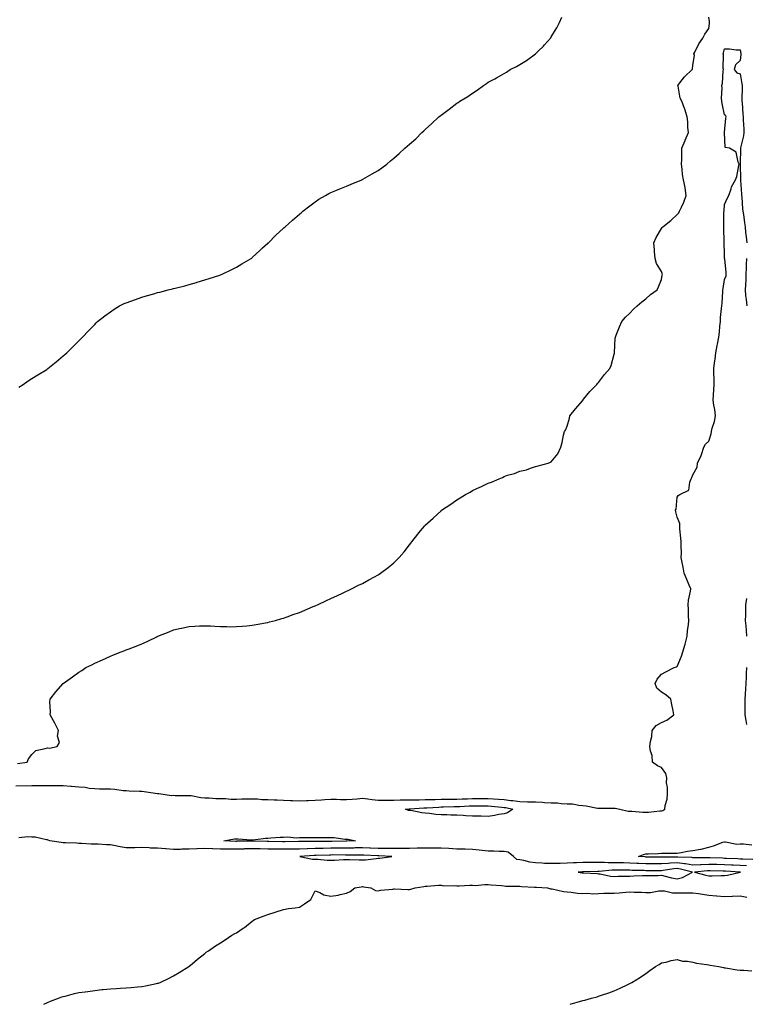
# Model space of a CAD drawing. Units: inches. Extents: x 1031843 to 1034483, y 7282058 to 7284698.
# Drawn here: x 1033510 to 1033972, y 7282058 to 7282684 of the extents above; entities that cross this region are included whole.
import ezdxf

# ---------------------------------------------------------------- set-up
doc = ezdxf.new("R2010")
doc.units = ezdxf.units.IN
doc.header["$MEASUREMENT"] = 0
doc.layers.add('Contour_10317282', color=7, linetype='Continuous', true_color=0x73676d)

msp = doc.modelspace()

# ---------------------------------------------------------------- linework, layer by layer
at = {"layer": 'Contour_10317282'}
for points in [[(1033508.93, 7282211.04, 3143), (1033515.26, 7282211.92, 3143), (1033516.02, 7282213.94, 3143), (1033518.05, 7282216.82, 3143), (1033520.67, 7282219.29, 3143), (1033526.59, 7282220.45, 3143), (1033528.05, 7282221.05, 3143), (1033529.26, 7282220.72, 3143), (1033534.3, 7282221.92, 3143), (1033535.65, 7282224.32, 3143), (1033534.5, 7282228.37, 3143), (1033535.06, 7282231.92, 3143), (1033532.68, 7282236.55, 3143), (1033531.8, 7282238.17, 3143), (1033529.81, 7282241.92, 3143), (1033529.89, 7282243.76, 3143), (1033529.67, 7282250.29, 3143), (1033529.69, 7282251.92, 3143), (1033533.42, 7282256.56, 3143), (1033538.05, 7282261.92, 3143), (1033543.89, 7282266.09, 3143), (1033548.05, 7282269, 3143), (1033549.83, 7282270.14, 3143), (1033552.39, 7282271.92, 3143), (1033556.17, 7282273.79, 3143), (1033558.05, 7282274.69, 3143), (1033563.05, 7282276.92, 3143), (1033568.05, 7282279.2, 3143), (1033570, 7282279.96, 3143), (1033574.83, 7282281.92, 3143), (1033577.17, 7282282.79, 3143), (1033578.05, 7282283.14, 3143), (1033580.04, 7282283.92, 3143), (1033584.46, 7282285.5, 3143), (1033588.05, 7282287.09, 3143), (1033591.49, 7282288.47, 3143), (1033597.89, 7282291.76, 3143), (1033598.05, 7282291.84, 3143), (1033598.11, 7282291.86, 3143), (1033598.23, 7282291.92, 3143), (1033605.28, 7282294.69, 3143), (1033608.05, 7282295.85, 3143), (1033612.93, 7282297.04, 3143), (1033613.23, 7282297.1, 3143), (1033618.05, 7282298.15, 3143), (1033621.62, 7282298.35, 3143), (1033624.53, 7282298.4, 3143), (1033628.05, 7282298.56, 3143), (1033631.57, 7282298.4, 3143), (1033634.32, 7282298.2, 3143), (1033638.05, 7282298.04, 3143), (1033641.96, 7282298.01, 3143), (1033644.1, 7282297.96, 3143), (1033648.05, 7282298.01, 3143), (1033651.62, 7282298.35, 3143), (1033654.61, 7282298.49, 3143), (1033658.05, 7282298.83, 3143), (1033660.57, 7282299.4, 3143), (1033666.47, 7282300.33, 3143), (1033668.05, 7282300.65, 3143), (1033669.01, 7282300.95, 3143), (1033672.8, 7282301.92, 3143), (1033676.86, 7282303.11, 3143), (1033678.05, 7282303.39, 3143), (1033680.39, 7282304.26, 3143), (1033684.22, 7282305.74, 3143), (1033688.05, 7282307.06, 3143), (1033691.47, 7282308.5, 3143), (1033696.92, 7282310.79, 3143), (1033698.05, 7282311.27, 3143), (1033698.52, 7282311.45, 3143), (1033699.65, 7282311.92, 3143), (1033705.39, 7282314.59, 3143), (1033708.05, 7282315.87, 3143), (1033712.23, 7282317.74, 3143), (1033715.39, 7282319.26, 3143), (1033718.05, 7282320.52, 3143), (1033719.03, 7282320.94, 3143), (1033721.17, 7282321.92, 3143), (1033725.71, 7282324.27, 3143), (1033728.05, 7282325.49, 3143), (1033732.25, 7282327.72, 3143), (1033735.84, 7282329.71, 3143), (1033738.05, 7282330.92, 3143), (1033738.67, 7282331.3, 3143), (1033739.63, 7282331.92, 3143), (1033744.44, 7282335.52, 3143), (1033748.05, 7282338.53, 3143), (1033749.79, 7282340.18, 3143), (1033751.39, 7282341.92, 3143), (1033754.51, 7282345.46, 3143), (1033758.05, 7282349.96, 3143), (1033758.89, 7282351.09, 3143), (1033759.42, 7282351.92, 3143), (1033763.28, 7282356.7, 3143), (1033765.04, 7282358.92, 3143), (1033767.44, 7282361.92, 3143), (1033767.76, 7282362.21, 3143), (1033768.05, 7282362.49, 3143), (1033773.05, 7282366.92, 3143), (1033778.05, 7282371.66, 3143), (1033778.19, 7282371.77, 3143), (1033778.38, 7282371.92, 3143), (1033784.16, 7282375.81, 3143), (1033788.05, 7282378.64, 3143), (1033790.16, 7282379.82, 3143), (1033793.64, 7282381.92, 3143), (1033796.47, 7282383.49, 3143), (1033798.05, 7282384.45, 3143), (1033802.66, 7282386.52, 3143), (1033803.21, 7282386.75, 3143), (1033808.05, 7282389.23, 3143), (1033810.12, 7282389.84, 3143), (1033815.04, 7282391.92, 3143), (1033817.13, 7282392.84, 3143), (1033818.05, 7282393.4, 3143), (1033820.32, 7282394.19, 3143), (1033824.69, 7282395.28, 3143), (1033828.05, 7282396.76, 3143), (1033832.29, 7282397.68, 3143), (1033834.85, 7282398.72, 3143), (1033838.05, 7282399.69, 3143), (1033839.83, 7282400.14, 3143), (1033846.06, 7282401.92, 3143), (1033847.5, 7282402.46, 3143), (1033848.05, 7282402.77, 3143), (1033852.19, 7282407.79, 3143), (1033854.1, 7282411.92, 3143), (1033855.06, 7282414.9, 3143), (1033855.84, 7282419.71, 3143), (1033856.41, 7282421.92, 3143), (1033857.05, 7282422.92, 3143), (1033858.05, 7282425.41, 3143), (1033859.55, 7282430.42, 3143), (1033859.89, 7282431.92, 3143), (1033863.5, 7282436.48, 3143), (1033868.05, 7282441.69, 3143), (1033868.13, 7282441.84, 3143), (1033868.19, 7282441.92, 3143), (1033868.77, 7282442.63, 3143), (1033872.54, 7282447.43, 3143), (1033876.94, 7282451.92, 3143), (1033877.44, 7282452.52, 3143), (1033878.05, 7282453.15, 3143), (1033881.78, 7282458.18, 3143), (1033885.22, 7282461.92, 3143), (1033886, 7282463.98, 3143), (1033888.05, 7282471.1, 3143), (1033888.19, 7282471.78, 3143), (1033888.21, 7282471.92, 3143), (1033888.23, 7282472.09, 3143), (1033888.73, 7282481.23, 3143), (1033888.77, 7282481.92, 3143), (1033889.26, 7282483.13, 3143), (1033891.41, 7282488.56, 3143), (1033892.82, 7282491.92, 3143), (1033895.28, 7282494.69, 3143), (1033898.05, 7282497.26, 3143), (1033900.2, 7282499.76, 3143), (1033902.62, 7282501.92, 3143), (1033905.51, 7282504.46, 3143), (1033908.05, 7282506.37, 3143), (1033911.02, 7282508.96, 3143), (1033915.22, 7282511.92, 3143), (1033916.12, 7282513.85, 3143), (1033918.05, 7282518.53, 3143), (1033918.58, 7282521.38, 3143), (1033918.73, 7282521.92, 3143), (1033918.56, 7282522.44, 3143), (1033918.05, 7282523.66, 3143), (1033914.94, 7282528.81, 3143), (1033913.99, 7282531.92, 3143), (1033913.66, 7282536.3, 3143), (1033913.6, 7282537.46, 3143), (1033913.26, 7282541.92, 3143), (1033914.75, 7282545.21, 3143), (1033918.05, 7282550.88, 3143), (1033918.44, 7282551.53, 3143), (1033918.81, 7282551.92, 3143), (1033923.91, 7282556.07, 3143), (1033928.05, 7282559.79, 3143), (1033928.99, 7282560.97, 3143), (1033929.59, 7282561.92, 3143), (1033930.75, 7282564.62, 3143), (1033932.29, 7282567.69, 3143), (1033933.71, 7282571.92, 3143), (1033933.03, 7282576.9, 3143), (1033933.01, 7282576.97, 3143), (1033932.03, 7282581.92, 3143), (1033931.43, 7282585.3, 3143), (1033931.25, 7282588.72, 3143), (1033930.8, 7282591.92, 3143), (1033930.88, 7282594.75, 3143), (1033930.94, 7282599.03, 3143), (1033931.02, 7282601.92, 3143), (1033933.09, 7282606.87, 3143), (1033933.15, 7282607.03, 3143), (1033935.18, 7282611.92, 3143), (1033934.81, 7282615.15, 3143), (1033934.85, 7282618.72, 3143), (1033934.38, 7282621.92, 3143), (1033932.91, 7282626.79, 3143), (1033932.7, 7282627.26, 3143), (1033930.92, 7282631.92, 3143), (1033929.83, 7282633.69, 3143), (1033928.54, 7282641.44, 3143), (1033928.36, 7282641.92, 3143), (1033929.75, 7282643.61, 3143), (1033932.68, 7282647.3, 3143), (1033937.48, 7282651.92, 3143), (1033937.68, 7282652.29, 3143), (1033938.05, 7282654.69, 3143), (1033938.99, 7282660.99, 3143), (1033938.58, 7282661.92, 3143), (1033939.2, 7282663.08, 3143), (1033941.76, 7282668.21, 3143), (1033944.38, 7282671.92, 3143), (1033945.53, 7282674.43, 3143), (1033948.05, 7282678.12, 3143), (1033948.64, 7282681.33, 3143), (1033948.64, 7282681.92, 3143), (1033948.6, 7282682.48, 3143), (1033948.05, 7282685.33, 3143)], [(1033509.87, 7282450.11, 3144), (1033512.68, 7282451.92, 3144), (1033515.84, 7282454.13, 3144), (1033518.05, 7282455.71, 3144), (1033522.01, 7282457.96, 3144), (1033527.58, 7282461.44, 3144), (1033528.05, 7282461.73, 3144), (1033528.17, 7282461.8, 3144), (1033528.36, 7282461.92, 3144), (1033533.66, 7282466.31, 3144), (1033538.05, 7282470.03, 3144), (1033539.12, 7282470.86, 3144), (1033540.43, 7282471.92, 3144), (1033544.24, 7282475.73, 3144), (1033548.05, 7282479.61, 3144), (1033549.18, 7282480.79, 3144), (1033550.26, 7282481.92, 3144), (1033554.09, 7282485.88, 3144), (1033558.05, 7282489.97, 3144), (1033558.97, 7282491, 3144), (1033559.77, 7282491.92, 3144), (1033564.53, 7282495.43, 3144), (1033568.05, 7282498, 3144), (1033570.35, 7282499.63, 3144), (1033573.79, 7282501.92, 3144), (1033576.74, 7282503.22, 3144), (1033578.05, 7282503.79, 3144), (1033580.94, 7282504.81, 3144), (1033584.07, 7282505.91, 3144), (1033588.05, 7282507.35, 3144), (1033591.62, 7282508.35, 3144), (1033595.67, 7282509.55, 3144), (1033598.05, 7282510.22, 3144), (1033599.44, 7282510.54, 3144), (1033604.71, 7282511.92, 3144), (1033607.41, 7282512.55, 3144), (1033608.05, 7282512.74, 3144), (1033609.16, 7282513.03, 3144), (1033615.41, 7282514.55, 3144), (1033618.05, 7282515.29, 3144), (1033622.8, 7282516.67, 3144), (1033623.19, 7282516.77, 3144), (1033628.05, 7282518.25, 3144), (1033630.82, 7282519.16, 3144), (1033637.54, 7282521.41, 3144), (1033638.05, 7282521.58, 3144), (1033638.3, 7282521.68, 3144), (1033638.99, 7282521.92, 3144), (1033645.06, 7282524.9, 3144), (1033648.05, 7282526.33, 3144), (1033651.55, 7282528.41, 3144), (1033657.44, 7282531.92, 3144), (1033657.76, 7282532.2, 3144), (1033658.05, 7282532.44, 3144), (1033662.97, 7282537, 3144), (1033664.71, 7282538.59, 3144), (1033668.05, 7282541.63, 3144), (1033668.21, 7282541.76, 3144), (1033668.36, 7282541.92, 3144), (1033673.21, 7282546.76, 3144), (1033678.05, 7282551.16, 3144), (1033678.48, 7282551.5, 3144), (1033678.97, 7282551.92, 3144), (1033683.79, 7282556.19, 3144), (1033688.05, 7282560.04, 3144), (1033689.1, 7282560.88, 3144), (1033690.34, 7282561.92, 3144), (1033694.69, 7282565.28, 3144), (1033698.05, 7282567.92, 3144), (1033700.45, 7282569.51, 3144), (1033704.55, 7282571.92, 3144), (1033706.78, 7282573.18, 3144), (1033708.05, 7282573.77, 3144), (1033711.16, 7282575.04, 3144), (1033713.77, 7282576.2, 3144), (1033718.05, 7282577.79, 3144), (1033720.92, 7282579.06, 3144), (1033727.64, 7282581.92, 3144), (1033727.93, 7282582.05, 3144), (1033728.05, 7282582.1, 3144), (1033728.46, 7282582.33, 3144), (1033734.28, 7282585.69, 3144), (1033738.05, 7282587.87, 3144), (1033740.43, 7282589.54, 3144), (1033743.56, 7282591.92, 3144), (1033746, 7282593.96, 3144), (1033748.05, 7282595.57, 3144), (1033751.39, 7282598.58, 3144), (1033754.96, 7282601.92, 3144), (1033756.62, 7282603.36, 3144), (1033758.05, 7282604.59, 3144), (1033761.92, 7282608.04, 3144), (1033765.94, 7282611.92, 3144), (1033767.03, 7282612.95, 3144), (1033768.05, 7282613.93, 3144), (1033772.25, 7282617.72, 3144), (1033776.66, 7282621.92, 3144), (1033777.42, 7282622.54, 3144), (1033778.05, 7282623.04, 3144), (1033782.25, 7282626.12, 3144), (1033783.19, 7282626.79, 3144), (1033788.05, 7282630.55, 3144), (1033788.89, 7282631.09, 3144), (1033790.06, 7282631.92, 3144), (1033795.06, 7282634.91, 3144), (1033798.05, 7282636.87, 3144), (1033801.08, 7282638.89, 3144), (1033804.92, 7282641.92, 3144), (1033806.86, 7282643.11, 3144), (1033808.05, 7282643.9, 3144), (1033812.29, 7282646.15, 3144), (1033813.3, 7282646.67, 3144), (1033818.05, 7282649.43, 3144), (1033819.65, 7282650.32, 3144), (1033822.01, 7282651.92, 3144), (1033826, 7282653.97, 3144), (1033828.05, 7282655.19, 3144), (1033832.27, 7282657.7, 3144), (1033837.99, 7282661.92, 3144), (1033838.03, 7282661.95, 3144), (1033838.05, 7282661.97, 3144), (1033839.71, 7282663.59, 3144), (1033843.11, 7282666.87, 3144), (1033843.77, 7282667.63, 3144), (1033847.52, 7282671.92, 3144), (1033847.76, 7282672.22, 3144), (1033848.05, 7282672.7, 3144), (1033851.51, 7282678.45, 3144), (1033853.3, 7282681.92, 3144), (1033854.65, 7282685.33, 3144)], [(1033508.05, 7282196.84, 3142), (1033518.05, 7282197, 3142), (1033522.99, 7282196.98, 3142), (1033523.11, 7282196.98, 3142), (1033528.05, 7282196.96, 3142), (1033532.97, 7282197, 3142), (1033533.13, 7282197.01, 3142), (1033538.05, 7282197.05, 3142), (1033542.82, 7282196.69, 3142), (1033543.34, 7282196.63, 3142), (1033548.05, 7282196.25, 3142), (1033552.03, 7282195.89, 3142), (1033554.53, 7282195.43, 3142), (1033558.05, 7282195.05, 3142), (1033561.14, 7282195.01, 3142), (1033565.02, 7282194.94, 3142), (1033568.05, 7282194.9, 3142), (1033570.8, 7282194.67, 3142), (1033576.04, 7282193.94, 3142), (1033578.05, 7282193.77, 3142), (1033579.87, 7282193.74, 3142), (1033586.57, 7282193.4, 3142), (1033588.05, 7282193.39, 3142), (1033589.4, 7282193.27, 3142), (1033597.97, 7282191.99, 3142), (1033598.05, 7282191.99, 3142), (1033598.11, 7282191.98, 3142), (1033598.77, 7282191.92, 3142), (1033606.92, 7282190.78, 3142), (1033608.05, 7282190.8, 3142), (1033609.24, 7282190.73, 3142), (1033616.9, 7282190.78, 3142), (1033618.05, 7282190.7, 3142), (1033619.34, 7282190.63, 3142), (1033625.43, 7282189.31, 3142), (1033628.05, 7282189.21, 3142), (1033630.76, 7282189.2, 3142), (1033634.98, 7282188.84, 3142), (1033638.05, 7282188.83, 3142), (1033641.19, 7282188.78, 3142), (1033644.55, 7282188.42, 3142), (1033648.05, 7282188.38, 3142), (1033651.51, 7282188.46, 3142), (1033654.61, 7282188.49, 3142), (1033658.05, 7282188.58, 3142), (1033661.45, 7282188.52, 3142), (1033664.28, 7282188.14, 3142), (1033668.05, 7282188.09, 3142), (1033672.01, 7282187.96, 3142), (1033673.99, 7282187.85, 3142), (1033678.05, 7282187.71, 3142), (1033682.44, 7282187.54, 3142), (1033683.62, 7282187.5, 3142), (1033688.05, 7282187.31, 3142), (1033692.5, 7282187.47, 3142), (1033693.66, 7282187.54, 3142), (1033698.05, 7282187.69, 3142), (1033702.03, 7282187.95, 3142), (1033704.3, 7282188.16, 3142), (1033708.05, 7282188.41, 3142), (1033711.59, 7282188.38, 3142), (1033714.26, 7282188.14, 3142), (1033718.05, 7282188.11, 3142), (1033721.53, 7282188.44, 3142), (1033724.73, 7282188.61, 3142), (1033728.05, 7282188.9, 3142), (1033731.47, 7282188.49, 3142), (1033734.28, 7282188.16, 3142), (1033738.05, 7282187.71, 3142), (1033742.21, 7282187.76, 3142), (1033743.89, 7282187.75, 3142), (1033748.05, 7282187.8, 3142), (1033752.05, 7282187.91, 3142), (1033753.95, 7282187.83, 3142), (1033758.05, 7282187.93, 3142), (1033761.94, 7282188.03, 3142), (1033764.1, 7282187.96, 3142), (1033768.05, 7282188.06, 3142), (1033771.8, 7282188.17, 3142), (1033774.3, 7282188.17, 3142), (1033778.05, 7282188.27, 3142), (1033781.66, 7282188.32, 3142), (1033784.44, 7282188.3, 3142), (1033788.05, 7282188.35, 3142), (1033791.47, 7282188.49, 3142), (1033794.75, 7282188.62, 3142), (1033798.05, 7282188.76, 3142), (1033801.19, 7282188.78, 3142), (1033804.92, 7282188.8, 3142), (1033808.05, 7282188.81, 3142), (1033811.41, 7282188.56, 3142), (1033814.55, 7282188.42, 3142), (1033818.05, 7282188.14, 3142), (1033822.39, 7282187.59, 3142), (1033823.67, 7282187.55, 3142), (1033828.05, 7282186.86, 3142), (1033832.85, 7282186.73, 3142), (1033833.26, 7282186.7, 3142), (1033838.05, 7282186.56, 3142), (1033842.48, 7282186.35, 3142), (1033843.66, 7282186.3, 3142), (1033848.05, 7282186.12, 3142), (1033852.07, 7282185.95, 3142), (1033854.34, 7282185.63, 3142), (1033858.05, 7282185.45, 3142), (1033861.43, 7282185.3, 3142), (1033865.51, 7282184.46, 3142), (1033868.05, 7282184.31, 3142), (1033870.2, 7282184.07, 3142), (1033877.31, 7282182.66, 3142), (1033878.05, 7282182.56, 3142), (1033878.67, 7282182.55, 3142), (1033887.35, 7282182.62, 3142), (1033888.05, 7282182.6, 3142), (1033888.69, 7282182.57, 3142), (1033891.62, 7282181.92, 3142), (1033896.84, 7282180.71, 3142), (1033898.05, 7282180.74, 3142), (1033899.2, 7282180.76, 3142), (1033906.17, 7282180.05, 3142), (1033908.05, 7282180.07, 3142), (1033909.87, 7282180.09, 3142), (1033917, 7282180.88, 3142), (1033918.05, 7282180.88, 3142), (1033918.83, 7282181.13, 3142), (1033920.18, 7282181.92, 3142), (1033920.45, 7282184.31, 3142), (1033921.6, 7282188.37, 3142), (1033921.88, 7282191.92, 3142), (1033921.92, 7282195.78, 3142), (1033921.33, 7282198.64, 3142), (1033921.37, 7282201.92, 3142), (1033920.82, 7282204.69, 3142), (1033918.05, 7282208.57, 3142), (1033915.61, 7282209.47, 3142), (1033912.42, 7282211.92, 3142), (1033912.21, 7282216.08, 3142), (1033911.04, 7282218.94, 3142), (1033910.75, 7282221.92, 3142), (1033911.06, 7282224.93, 3142), (1033911.9, 7282228.07, 3142), (1033912.19, 7282231.92, 3142), (1033914.71, 7282235.26, 3142), (1033918.05, 7282237, 3142), (1033921.49, 7282238.48, 3142), (1033925.9, 7282241.92, 3142), (1033925.45, 7282244.52, 3142), (1033924.61, 7282248.47, 3142), (1033924.07, 7282251.92, 3142), (1033920.82, 7282254.69, 3142), (1033918.05, 7282256.3, 3142), (1033915, 7282258.88, 3142), (1033914.07, 7282261.92, 3142), (1033915.39, 7282264.57, 3142), (1033918.05, 7282267.87, 3142), (1033920.8, 7282269.18, 3142), (1033926.02, 7282271.92, 3142), (1033927.54, 7282272.44, 3142), (1033928.05, 7282272.61, 3142), (1033930.71, 7282279.27, 3142), (1033931.53, 7282281.92, 3142), (1033933.05, 7282286.92, 3142), (1033934.28, 7282291.92, 3142), (1033934.55, 7282295.43, 3142), (1033935.2, 7282299.08, 3142), (1033935.45, 7282301.92, 3142), (1033935.3, 7282304.67, 3142), (1033935.14, 7282309, 3142), (1033934.96, 7282311.92, 3142), (1033935.16, 7282314.81, 3142), (1033936.55, 7282320.43, 3142), (1033936.7, 7282321.92, 3142), (1033935.73, 7282324.24, 3142), (1033934.07, 7282327.95, 3142), (1033932.56, 7282331.92, 3142), (1033931.86, 7282335.74, 3142), (1033931.19, 7282338.77, 3142), (1033930.59, 7282341.92, 3142), (1033930.73, 7282344.61, 3142), (1033930.45, 7282349.53, 3142), (1033930.61, 7282351.92, 3142), (1033930.41, 7282354.28, 3142), (1033929.79, 7282360.19, 3142), (1033929.63, 7282361.92, 3142), (1033929.67, 7282363.55, 3142), (1033928.05, 7282367.59, 3142), (1033927.13, 7282371, 3142), (1033927.03, 7282371.92, 3142), (1033927.33, 7282372.64, 3142), (1033928.05, 7282380.22, 3142), (1033928.66, 7282381.32, 3142), (1033929.65, 7282381.92, 3142), (1033935.35, 7282384.63, 3142), (1033936, 7282389.88, 3142), (1033936.96, 7282391.92, 3142), (1033937.25, 7282392.71, 3142), (1033938.05, 7282394.48, 3142), (1033940.71, 7282399.27, 3142), (1033941.02, 7282401.92, 3142), (1033943.28, 7282406.69, 3142), (1033943.44, 7282407.3, 3142), (1033945.04, 7282411.92, 3142), (1033946.04, 7282413.92, 3142), (1033948.05, 7282415.85, 3142), (1033949.53, 7282420.43, 3142), (1033949.75, 7282421.92, 3142), (1033950.32, 7282424.19, 3142), (1033951.64, 7282428.32, 3142), (1033952.39, 7282431.92, 3142), (1033952.01, 7282435.88, 3142), (1033951.23, 7282438.74, 3142), (1033950.82, 7282441.92, 3142), (1033951.12, 7282444.99, 3142), (1033951.27, 7282448.7, 3142), (1033951.6, 7282451.92, 3142), (1033951.51, 7282455.39, 3142), (1033951.35, 7282458.62, 3142), (1033951.25, 7282461.92, 3142), (1033951.66, 7282465.53, 3142), (1033952.13, 7282467.85, 3142), (1033952.5, 7282471.92, 3142), (1033953.42, 7282476.54, 3142), (1033953.64, 7282477.51, 3142), (1033954.55, 7282481.92, 3142), (1033954.96, 7282485.01, 3142), (1033955.1, 7282488.96, 3142), (1033955.43, 7282491.92, 3142), (1033955.57, 7282494.41, 3142), (1033956.21, 7282500.07, 3142), (1033956.31, 7282501.92, 3142), (1033956.49, 7282503.47, 3142), (1033957.01, 7282510.88, 3142), (1033957.11, 7282511.92, 3142), (1033957.19, 7282512.79, 3142), (1033958.05, 7282518.46, 3142), (1033959.09, 7282520.88, 3142), (1033959.22, 7282521.92, 3142), (1033959.14, 7282523, 3142), (1033958.19, 7282531.78, 3142), (1033958.17, 7282531.92, 3142), (1033958.17, 7282532.04, 3142), (1033958.05, 7282534.89, 3142), (1033957.91, 7282541.79, 3142), (1033957.91, 7282542.05, 3142), (1033957.7, 7282551.57, 3142), (1033957.7, 7282551.92, 3142), (1033957.72, 7282552.24, 3142), (1033957.74, 7282561.61, 3142), (1033957.76, 7282561.92, 3142), (1033957.78, 7282562.19, 3142), (1033958.05, 7282566.27, 3142), (1033959.85, 7282570.13, 3142), (1033960.78, 7282571.92, 3142), (1033962.23, 7282576.09, 3142), (1033962.46, 7282577.5, 3142), (1033965.08, 7282581.92, 3142), (1033965.88, 7282584.09, 3142), (1033967.17, 7282591.05, 3142), (1033967.42, 7282591.92, 3142), (1033966.82, 7282593.15, 3142), (1033965.49, 7282599.37, 3142), (1033961.25, 7282601.92, 3142), (1033958.54, 7282602.41, 3142), (1033958.09, 7282611.87, 3142), (1033958.07, 7282611.92, 3142), (1033958.07, 7282611.95, 3142), (1033958.95, 7282621.03, 3142), (1033959.1, 7282621.92, 3142), (1033958.93, 7282622.8, 3142), (1033958.05, 7282623.28, 3142), (1033956.57, 7282630.45, 3142), (1033956.39, 7282631.92, 3142), (1033956.27, 7282633.7, 3142), (1033956.49, 7282640.37, 3142), (1033956.35, 7282641.92, 3142), (1033956.88, 7282643.08, 3142), (1033957.23, 7282651.11, 3142), (1033957.44, 7282651.92, 3142), (1033957.33, 7282652.64, 3142), (1033957.42, 7282661.3, 3142), (1033957.29, 7282661.92, 3142), (1033957.46, 7282662.52, 3142), (1033958.05, 7282665.21, 3142), (1033961.35, 7282665.23, 3142), (1033965.41, 7282664.57, 3142), (1033968.05, 7282664.59, 3142), (1033968.34, 7282662.2, 3142), (1033968.36, 7282661.92, 3142), (1033968.36, 7282661.61, 3142), (1033968.05, 7282657.66, 3142), (1033965, 7282654.97, 3142), (1033964.12, 7282651.92, 3142), (1033965.98, 7282649.84, 3142), (1033968.05, 7282649.21, 3142), (1033969.12, 7282642.98, 3142), (1033969.22, 7282641.92, 3142), (1033969.26, 7282640.71, 3142), (1033969.1, 7282632.96, 3142), (1033969.12, 7282631.92, 3142), (1033969.2, 7282630.77, 3142), (1033969.77, 7282623.63, 3142), (1033969.87, 7282621.92, 3142), (1033969.96, 7282620.01, 3142), (1033970.28, 7282614.15, 3142), (1033970.39, 7282611.92, 3142), (1033970.18, 7282609.79, 3142), (1033968.26, 7282602.13, 3142), (1033968.23, 7282601.92, 3142), (1033968.23, 7282601.74, 3142), (1033968.11, 7282591.98, 3142), (1033968.11, 7282591.86, 3142), (1033968.26, 7282582.13, 3142), (1033968.26, 7282581.7, 3142), (1033968.87, 7282572.74, 3142), (1033968.91, 7282571.92, 3142), (1033969.03, 7282570.93, 3142), (1033969.55, 7282563.42, 3142), (1033969.77, 7282561.92, 3142), (1033970.06, 7282559.91, 3142), (1033970.69, 7282554.56, 3142), (1033971.1, 7282551.92, 3142), (1033971.49, 7282548.49, 3142), (1033971.74, 7282545.62, 3142), (1033972.17, 7282541.92, 3142)], [(1033972.01, 7282531.92, 3142), (1033971.88, 7282528.08, 3142), (1033971.84, 7282525.71, 3142), (1033971.72, 7282521.92, 3142), (1033971.53, 7282518.44, 3142), (1033971.41, 7282515.27, 3142), (1033971.23, 7282511.92, 3142), (1033971.49, 7282508.48, 3142), (1033971.92, 7282505.79, 3142), (1033972.17, 7282501.92, 3142)], [(1033972.05, 7282315.93, 3142), (1033971.41, 7282311.92, 3142), (1033971.35, 7282308.62, 3142), (1033971.31, 7282305.19, 3142), (1033971.27, 7282301.92, 3142), (1033971.57, 7282298.4, 3142), (1033971.74, 7282295.62, 3142), (1033972.07, 7282291.92, 3142)], [(1033972.05, 7282271.92, 3142), (1033971.86, 7282268.1, 3142), (1033971.86, 7282265.72, 3142), (1033971.68, 7282261.92, 3142), (1033971.47, 7282258.51, 3142), (1033971.17, 7282255.05, 3142), (1033970.98, 7282251.92, 3142), (1033970.98, 7282249, 3142), (1033970.94, 7282244.8, 3142), (1033970.94, 7282241.92, 3142), (1033971.57, 7282238.4, 3142), (1033971.98, 7282235.86, 3142)], [(1033972.03, 7282145.89, 3142), (1033968.05, 7282146.12, 3142), (1033963.6, 7282146.37, 3142), (1033962.58, 7282146.45, 3142), (1033958.05, 7282146.7, 3142), (1033953.17, 7282146.8, 3142), (1033952.93, 7282146.81, 3142), (1033948.05, 7282146.92, 3142), (1033943.26, 7282146.71, 3142), (1033942.8, 7282146.67, 3142), (1033938.05, 7282146.44, 3142), (1033933.36, 7282147.23, 3142), (1033932.72, 7282147.26, 3142), (1033928.05, 7282147.9, 3142), (1033923.71, 7282147.58, 3142), (1033922.39, 7282147.57, 3142), (1033918.05, 7282147.21, 3142), (1033913.36, 7282147.22, 3142), (1033912.74, 7282147.23, 3142), (1033908.05, 7282147.24, 3142), (1033903.58, 7282147.45, 3142), (1033902.44, 7282147.54, 3142), (1033898.05, 7282147.75, 3142), (1033893.97, 7282147.83, 3142), (1033892.05, 7282147.92, 3142), (1033888.05, 7282147.99, 3142), (1033884.09, 7282147.96, 3142), (1033881.84, 7282148.14, 3142), (1033878.05, 7282148.1, 3142), (1033874.22, 7282148.08, 3142), (1033871.84, 7282148.13, 3142), (1033868.05, 7282148.12, 3142), (1033864.05, 7282147.92, 3142), (1033862.11, 7282147.86, 3142), (1033858.05, 7282147.64, 3142), (1033853.64, 7282147.51, 3142), (1033852.44, 7282147.53, 3142), (1033848.05, 7282147.37, 3142), (1033843.67, 7282147.55, 3142), (1033842.31, 7282147.66, 3142), (1033838.05, 7282147.85, 3142), (1033834.46, 7282148.33, 3142), (1033830.55, 7282149.42, 3142), (1033828.05, 7282149.86, 3142), (1033826.23, 7282150.11, 3142), (1033824.14, 7282151.92, 3142), (1033820.73, 7282154.6, 3142), (1033818.05, 7282155.02, 3142), (1033814.98, 7282155, 3142), (1033811.49, 7282155.35, 3142), (1033808.05, 7282155.33, 3142), (1033804.26, 7282155.7, 3142), (1033802.15, 7282156.03, 3142), (1033798.05, 7282156.38, 3142), (1033793.46, 7282156.51, 3142), (1033792.66, 7282156.53, 3142), (1033788.05, 7282156.65, 3142), (1033783.07, 7282156.93, 3142), (1033783.03, 7282156.93, 3142), (1033778.05, 7282157.17, 3142), (1033773.34, 7282157.2, 3142), (1033772.78, 7282157.19, 3142), (1033768.05, 7282157.22, 3142), (1033763.28, 7282157.15, 3142), (1033762.84, 7282157.14, 3142), (1033758.05, 7282157.08, 3142), (1033753.15, 7282157.02, 3142), (1033752.95, 7282157.02, 3142), (1033748.05, 7282156.97, 3142), (1033743.09, 7282156.96, 3142), (1033743.01, 7282156.95, 3142), (1033738.05, 7282156.94, 3142), (1033733.32, 7282157.19, 3142), (1033732.76, 7282157.22, 3142), (1033728.05, 7282157.47, 3142), (1033723.48, 7282157.36, 3142), (1033722.64, 7282157.32, 3142), (1033718.05, 7282157.21, 3142), (1033713.3, 7282157.18, 3142), (1033712.82, 7282157.16, 3142), (1033708.05, 7282157.13, 3142), (1033703.19, 7282157.06, 3142), (1033702.91, 7282157.06, 3142), (1033698.05, 7282156.98, 3142), (1033693.15, 7282156.83, 3142), (1033692.95, 7282156.82, 3142), (1033688.05, 7282156.67, 3142), (1033683.38, 7282156.59, 3142), (1033682.7, 7282156.58, 3142), (1033678.05, 7282156.5, 3142), (1033673.4, 7282156.57, 3142), (1033672.7, 7282156.57, 3142), (1033668.05, 7282156.64, 3142), (1033663.26, 7282156.71, 3142), (1033662.84, 7282156.71, 3142), (1033658.05, 7282156.78, 3142), (1033653.28, 7282156.69, 3142), (1033652.82, 7282156.68, 3142), (1033648.05, 7282156.59, 3142), (1033643.38, 7282156.58, 3142), (1033642.68, 7282156.55, 3142), (1033638.05, 7282156.54, 3142), (1033633.17, 7282156.81, 3142), (1033632.95, 7282156.83, 3142), (1033628.05, 7282157.1, 3142), (1033623.15, 7282156.82, 3142), (1033622.93, 7282156.8, 3142), (1033618.05, 7282156.52, 3142), (1033613.46, 7282156.52, 3142), (1033612.6, 7282156.47, 3142), (1033608.05, 7282156.47, 3142), (1033603.17, 7282156.81, 3142), (1033602.95, 7282156.82, 3142), (1033598.05, 7282157.16, 3142), (1033593.4, 7282157.26, 3142), (1033592.56, 7282157.42, 3142), (1033588.05, 7282157.55, 3142), (1033583.62, 7282157.48, 3142), (1033582.52, 7282157.46, 3142), (1033578.05, 7282157.39, 3142), (1033574.2, 7282158.07, 3142), (1033571.31, 7282158.66, 3142), (1033568.05, 7282159.26, 3142), (1033565.47, 7282159.34, 3142), (1033560.3, 7282159.66, 3142), (1033558.05, 7282159.74, 3142), (1033555.92, 7282159.79, 3142), (1033549.75, 7282160.23, 3142), (1033548.05, 7282160.27, 3142), (1033546.45, 7282160.32, 3142), (1033539.42, 7282160.56, 3142), (1033538.05, 7282160.6, 3142), (1033536.86, 7282160.73, 3142), (1033529.5, 7282161.92, 3142), (1033528.52, 7282162.38, 3142), (1033528.05, 7282162.48, 3142), (1033527.5, 7282162.48, 3142), (1033520.35, 7282164.22, 3142), (1033518.05, 7282164.21, 3142), (1033515.61, 7282164.35, 3142), (1033509.92, 7282163.8, 3142)], [(1033976.14, 7282150.02, 3141), (1033969.75, 7282150.22, 3141), (1033968.05, 7282150.32, 3141), (1033966.53, 7282150.41, 3141), (1033959.3, 7282150.67, 3141), (1033958.05, 7282150.74, 3141), (1033956.9, 7282150.77, 3141), (1033948.93, 7282151.04, 3141), (1033948.05, 7282151.06, 3141), (1033947.15, 7282151.02, 3141), (1033938.87, 7282151.09, 3141), (1033938.05, 7282151.05, 3141), (1033937.31, 7282151.18, 3141), (1033928.42, 7282151.55, 3141), (1033928.05, 7282151.6, 3141), (1033927.7, 7282151.58, 3141), (1033918.42, 7282151.55, 3141), (1033918.05, 7282151.52, 3141), (1033917.66, 7282151.52, 3141), (1033908.38, 7282151.6, 3141), (1033908.05, 7282151.6, 3141), (1033907.74, 7282151.61, 3141), (1033903.38, 7282151.92, 3141), (1033906.72, 7282153.25, 3141), (1033908.05, 7282153.56, 3141), (1033909.81, 7282153.69, 3141), (1033916.04, 7282153.93, 3141), (1033918.05, 7282154.09, 3141), (1033920.22, 7282154.09, 3141), (1033925.98, 7282154, 3141), (1033928.05, 7282154, 3141), (1033930.49, 7282154.37, 3141), (1033934.67, 7282155.31, 3141), (1033938.05, 7282155.74, 3141), (1033942.74, 7282156.61, 3141), (1033943.34, 7282156.64, 3141), (1033948.05, 7282157.85, 3141), (1033951.19, 7282158.77, 3141), (1033957.05, 7282160.93, 3141), (1033958.05, 7282161.26, 3141), (1033958.69, 7282161.27, 3141), (1033965.98, 7282159.85, 3141), (1033968.05, 7282159.88, 3141), (1033970.04, 7282159.93, 3141), (1033975.53, 7282159.41, 3141)], [(1033525.66, 7282058, 3142), (1033528.05, 7282059.15, 3142), (1033530.02, 7282059.95, 3142), (1033535.1, 7282061.92, 3142), (1033537.27, 7282062.7, 3142), (1033538.05, 7282062.95, 3142), (1033539.4, 7282063.27, 3142), (1033545.2, 7282064.77, 3142), (1033548.05, 7282065.41, 3142), (1033552.11, 7282065.98, 3142), (1033553.75, 7282066.23, 3142), (1033558.05, 7282066.8, 3142), (1033562.66, 7282067.31, 3142), (1033563.52, 7282067.39, 3142), (1033568.05, 7282067.86, 3142), (1033571.9, 7282068.07, 3142), (1033574.38, 7282068.24, 3142), (1033578.05, 7282068.46, 3142), (1033581.27, 7282068.71, 3142), (1033585.28, 7282069.15, 3142), (1033588.05, 7282069.39, 3142), (1033590.24, 7282069.73, 3142), (1033597.39, 7282071.26, 3142), (1033598.05, 7282071.37, 3142), (1033598.48, 7282071.49, 3142), (1033599.71, 7282071.92, 3142), (1033605.39, 7282074.59, 3142), (1033608.05, 7282076.05, 3142), (1033611.68, 7282078.29, 3142), (1033617.8, 7282081.92, 3142), (1033617.91, 7282082.05, 3142), (1033618.05, 7282082.17, 3142), (1033619.87, 7282083.74, 3142), (1033623.26, 7282086.71, 3142), (1033628.05, 7282090.38, 3142), (1033628.93, 7282091.05, 3142), (1033630.24, 7282091.92, 3142), (1033634.83, 7282095.14, 3142), (1033638.05, 7282097.15, 3142), (1033640.94, 7282099.02, 3142), (1033645.22, 7282101.92, 3142), (1033647.07, 7282102.9, 3142), (1033648.05, 7282103.42, 3142), (1033652.44, 7282106.31, 3142), (1033653.19, 7282106.77, 3142), (1033658.05, 7282110.77, 3142), (1033658.71, 7282111.27, 3142), (1033659.51, 7282111.92, 3142), (1033665.75, 7282114.21, 3142), (1033668.05, 7282115.05, 3142), (1033672.7, 7282116.56, 3142), (1033673.23, 7282116.74, 3142), (1033678.05, 7282118.22, 3142), (1033681.14, 7282118.82, 3142), (1033685.49, 7282119.37, 3142), (1033688.05, 7282119.81, 3142), (1033689.5, 7282120.47, 3142), (1033691.41, 7282121.92, 3142), (1033695.39, 7282124.58, 3142), (1033698.05, 7282130.04, 3142), (1033700.96, 7282129.02, 3142), (1033703.62, 7282127.5, 3142), (1033708.05, 7282126.72, 3142), (1033712.62, 7282127.36, 3142), (1033713.99, 7282127.86, 3142), (1033718.05, 7282128.7, 3142), (1033720.3, 7282129.67, 3142), (1033723.21, 7282131.92, 3142), (1033727.23, 7282132.74, 3142), (1033728.05, 7282132.77, 3142), (1033728.83, 7282132.71, 3142), (1033733.48, 7282131.92, 3142), (1033736.47, 7282130.34, 3142), (1033738.05, 7282130.2, 3142), (1033739.53, 7282130.44, 3142), (1033747.37, 7282131.24, 3142), (1033748.05, 7282131.33, 3142), (1033748.58, 7282131.4, 3142), (1033757, 7282130.88, 3142), (1033758.05, 7282130.96, 3142), (1033758.87, 7282131.11, 3142), (1033761.59, 7282131.92, 3142), (1033767.15, 7282132.83, 3142), (1033768.05, 7282133.11, 3142), (1033769.26, 7282133.13, 3142), (1033776.37, 7282133.6, 3142), (1033778.05, 7282133.64, 3142), (1033779.51, 7282133.38, 3142), (1033786.49, 7282133.47, 3142), (1033788.05, 7282133.29, 3142), (1033789.5, 7282133.38, 3142), (1033796.35, 7282133.62, 3142), (1033798.05, 7282133.73, 3142), (1033799.71, 7282133.59, 3142), (1033805.75, 7282134.23, 3142), (1033808.05, 7282134.1, 3142), (1033809.94, 7282133.82, 3142), (1033816.43, 7282133.54, 3142), (1033818.05, 7282133.35, 3142), (1033819.24, 7282133.12, 3142), (1033826.82, 7282133.14, 3142), (1033828.05, 7282132.97, 3142), (1033829.09, 7282132.96, 3142), (1033837.48, 7282132.49, 3142), (1033838.05, 7282132.48, 3142), (1033838.6, 7282132.46, 3142), (1033845.75, 7282131.92, 3142), (1033847.56, 7282131.44, 3142), (1033848.05, 7282131.4, 3142), (1033848.62, 7282131.34, 3142), (1033855.75, 7282129.63, 3142), (1033858.05, 7282129.46, 3142), (1033860.69, 7282129.27, 3142), (1033864.67, 7282128.55, 3142), (1033868.05, 7282128.38, 3142), (1033871.35, 7282128.62, 3142), (1033874.36, 7282128.24, 3142), (1033878.05, 7282128.43, 3142), (1033881.45, 7282128.52, 3142), (1033884.75, 7282128.62, 3142), (1033888.05, 7282128.71, 3142), (1033891.19, 7282128.77, 3142), (1033895.45, 7282129.33, 3142), (1033898.05, 7282129.39, 3142), (1033900.73, 7282129.24, 3142), (1033905.3, 7282129.16, 3142), (1033908.05, 7282128.98, 3142), (1033911, 7282128.98, 3142), (1033916.29, 7282130.17, 3142), (1033918.05, 7282130.16, 3142), (1033919.92, 7282130.04, 3142), (1033925.04, 7282128.92, 3142), (1033928.05, 7282128.78, 3142), (1033931.14, 7282128.83, 3142), (1033934.96, 7282128.82, 3142), (1033938.05, 7282128.89, 3142), (1033941.59, 7282128.39, 3142), (1033944.01, 7282127.89, 3142), (1033948.05, 7282127.39, 3142), (1033952.99, 7282126.98, 3142), (1033953.11, 7282126.97, 3142), (1033958.05, 7282126.58, 3142), (1033962.85, 7282126.73, 3142), (1033963.23, 7282126.75, 3142), (1033968.05, 7282126.89, 3142), (1033972.27, 7282126.15, 3142)], [(1033860.01, 7282058, 3141), (1033861.55, 7282058.43, 3141), (1033865.88, 7282059.74, 3141), (1033868.05, 7282060.39, 3141), (1033869.26, 7282060.71, 3141), (1033873.58, 7282061.92, 3141), (1033877.13, 7282062.85, 3141), (1033878.05, 7282063.13, 3141), (1033879.89, 7282063.75, 3141), (1033884.71, 7282065.26, 3141), (1033888.05, 7282066.55, 3141), (1033891.8, 7282068.18, 3141), (1033896.78, 7282070.65, 3141), (1033898.05, 7282071.26, 3141), (1033898.46, 7282071.5, 3141), (1033899.14, 7282071.92, 3141), (1033904.73, 7282075.23, 3141), (1033908.05, 7282077.56, 3141), (1033910.57, 7282079.39, 3141), (1033914.34, 7282081.92, 3141), (1033916.68, 7282083.29, 3141), (1033918.05, 7282084.34, 3141), (1033921, 7282084.88, 3141), (1033924.1, 7282085.87, 3141), (1033928.05, 7282086.37, 3141), (1033931.47, 7282085.35, 3141), (1033934.55, 7282085.43, 3141), (1033938.05, 7282084.8, 3141), (1033940.3, 7282084.17, 3141), (1033946.6, 7282083.38, 3141), (1033948.05, 7282083.05, 3141), (1033948.97, 7282082.83, 3141), (1033954.4, 7282081.92, 3141), (1033957.44, 7282081.31, 3141), (1033958.05, 7282081.26, 3141), (1033958.81, 7282081.17, 3141), (1033966.12, 7282079.99, 3141), (1033968.05, 7282079.77, 3141), (1033970.32, 7282079.65, 3141), (1033975.47, 7282079.34, 3141)]]:
    msp.add_polyline3d(points, dxfattribs=at)
for points in [[(1033818.05, 7282179.04, 3141), (1033814.67, 7282178.54, 3141), (1033812.05, 7282177.91, 3141), (1033808.05, 7282177.43, 3141), (1033803.6, 7282177.47, 3141), (1033802.5, 7282177.47, 3141), (1033798.05, 7282177.5, 3141), (1033793.83, 7282177.71, 3141), (1033792.07, 7282177.9, 3141), (1033788.05, 7282178.12, 3141), (1033784.3, 7282178.16, 3141), (1033781.62, 7282178.36, 3141), (1033778.05, 7282178.39, 3141), (1033774.79, 7282178.66, 3141), (1033770.73, 7282179.23, 3141), (1033768.05, 7282179.48, 3141), (1033765.76, 7282179.63, 3141), (1033758.83, 7282181.13, 3141), (1033758.05, 7282181.2, 3141), (1033757.37, 7282181.24, 3141), (1033755.39, 7282181.92, 3141), (1033757.82, 7282182.15, 3141), (1033758.05, 7282182.16, 3141), (1033758.3, 7282182.16, 3141), (1033767.09, 7282182.87, 3141), (1033768.05, 7282182.9, 3141), (1033769.05, 7282182.92, 3141), (1033776.6, 7282183.36, 3141), (1033778.05, 7282183.4, 3141), (1033779.55, 7282183.42, 3141), (1033786.35, 7282183.63, 3141), (1033788.05, 7282183.65, 3141), (1033789.87, 7282183.73, 3141), (1033795.94, 7282184.04, 3141), (1033798.05, 7282184.13, 3141), (1033800.26, 7282184.14, 3141), (1033805.82, 7282184.14, 3141), (1033808.05, 7282184.15, 3141), (1033810.12, 7282183.99, 3141), (1033816.72, 7282183.26, 3141), (1033818.05, 7282183.15, 3141), (1033819.14, 7282183.01, 3141), (1033823.66, 7282181.92, 3141), (1033820.32, 7282179.65, 3141)], [(1033718.05, 7282161.71, 3141), (1033717.84, 7282161.71, 3141), (1033708.58, 7282161.4, 3141), (1033707.52, 7282161.38, 3141), (1033698.54, 7282161.42, 3141), (1033698.05, 7282161.42, 3141), (1033697.54, 7282161.4, 3141), (1033688.54, 7282161.43, 3141), (1033688.05, 7282161.42, 3141), (1033687.54, 7282161.41, 3141), (1033678.75, 7282161.22, 3141), (1033678.05, 7282161.21, 3141), (1033677.35, 7282161.22, 3141), (1033668.56, 7282161.4, 3141), (1033667.54, 7282161.42, 3141), (1033658.23, 7282161.74, 3141), (1033657.87, 7282161.74, 3141), (1033648.42, 7282161.56, 3141), (1033648.05, 7282161.55, 3141), (1033647.68, 7282161.55, 3141), (1033640, 7282161.92, 3141), (1033646.88, 7282163.09, 3141), (1033648.05, 7282163.17, 3141), (1033649.22, 7282163.1, 3141), (1033657.42, 7282162.55, 3141), (1033658.05, 7282162.52, 3141), (1033658.69, 7282162.56, 3141), (1033666.49, 7282163.49, 3141), (1033668.05, 7282163.61, 3141), (1033669.85, 7282163.73, 3141), (1033675.82, 7282164.15, 3141), (1033678.05, 7282164.29, 3141), (1033680.45, 7282164.32, 3141), (1033686.1, 7282163.87, 3141), (1033688.05, 7282163.91, 3141), (1033690.06, 7282163.92, 3141), (1033695.96, 7282164.01, 3141), (1033698.05, 7282164.02, 3141), (1033700.12, 7282163.98, 3141), (1033705.88, 7282164.09, 3141), (1033708.05, 7282164.05, 3141), (1033710.12, 7282163.99, 3141), (1033716.98, 7282162.99, 3141), (1033718.05, 7282162.96, 3141), (1033718.99, 7282162.87, 3141), (1033723.71, 7282161.92, 3141), (1033718.26, 7282161.71, 3141)], [(1033738.05, 7282150.83, 3143), (1033739.09, 7282150.88, 3143), (1033746.88, 7282151.92, 3143), (1033738.46, 7282152.34, 3143), (1033738.05, 7282152.34, 3143), (1033737.62, 7282152.36, 3143), (1033728.93, 7282152.8, 3143), (1033728.05, 7282152.85, 3143), (1033727.15, 7282152.83, 3143), (1033718.87, 7282152.74, 3143), (1033718.05, 7282152.72, 3143), (1033717.25, 7282152.72, 3143), (1033709.01, 7282152.88, 3143), (1033708.05, 7282152.87, 3143), (1033707.11, 7282152.85, 3143), (1033698.67, 7282152.55, 3143), (1033698.05, 7282152.54, 3143), (1033697.46, 7282152.52, 3143), (1033688.26, 7282151.92, 3143), (1033696.35, 7282150.21, 3143), (1033698.05, 7282150.25, 3143), (1033699.75, 7282150.22, 3143), (1033705.78, 7282149.65, 3143), (1033708.05, 7282149.63, 3143), (1033710.28, 7282149.69, 3143), (1033716.08, 7282149.96, 3143), (1033718.05, 7282150.03, 3143), (1033720, 7282149.97, 3143), (1033725.96, 7282149.82, 3143), (1033728.05, 7282149.76, 3143), (1033730.08, 7282149.89, 3143), (1033736.88, 7282150.75, 3143)], [(1033928.05, 7282137.75, 3143), (1033931.47, 7282138.49, 3143), (1033937.72, 7282141.92, 3143), (1033930.04, 7282143.91, 3143), (1033928.05, 7282144.19, 3143), (1033925.94, 7282144.04, 3143), (1033919.12, 7282142.99, 3143), (1033918.05, 7282142.91, 3143), (1033917.05, 7282142.91, 3143), (1033909.01, 7282142.89, 3143), (1033908.05, 7282142.89, 3143), (1033907.03, 7282142.94, 3143), (1033899.26, 7282143.13, 3143), (1033898.05, 7282143.19, 3143), (1033896.76, 7282143.21, 3143), (1033889.32, 7282143.2, 3143), (1033888.05, 7282143.23, 3143), (1033886.76, 7282143.21, 3143), (1033878.5, 7282142.37, 3143), (1033877.6, 7282142.37, 3143), (1033868.25, 7282142.13, 3143), (1033868.05, 7282142.13, 3143), (1033867.85, 7282142.12, 3143), (1033865.04, 7282141.92, 3143), (1033867.7, 7282141.57, 3143), (1033868.05, 7282141.53, 3143), (1033868.48, 7282141.5, 3143), (1033877.17, 7282141.04, 3143), (1033878.05, 7282140.98, 3143), (1033879.1, 7282140.87, 3143), (1033885.65, 7282139.51, 3143), (1033888.05, 7282139.31, 3143), (1033890.57, 7282139.41, 3143), (1033895.51, 7282139.39, 3143), (1033898.05, 7282139.48, 3143), (1033900.45, 7282139.53, 3143), (1033905.94, 7282139.8, 3143), (1033908.05, 7282139.85, 3143), (1033910.04, 7282139.93, 3143), (1033916.02, 7282139.89, 3143), (1033918.05, 7282139.97, 3143), (1033920.49, 7282139.48, 3143), (1033924.46, 7282138.33, 3143)], [(1033968.05, 7282141.89, 3143), (1033968.07, 7282141.89, 3143), (1033968.15, 7282141.92, 3143), (1033968.05, 7282141.93, 3143), (1033958.75, 7282142.61, 3143), (1033958.05, 7282142.65, 3143), (1033957.31, 7282142.67, 3143), (1033948.89, 7282142.77, 3143), (1033948.05, 7282142.79, 3143), (1033947.23, 7282142.75, 3143), (1033938.97, 7282141.92, 3143), (1033946.19, 7282140.06, 3143), (1033948.05, 7282139.73, 3143), (1033950.28, 7282139.69, 3143), (1033956, 7282139.87, 3143), (1033958.05, 7282139.83, 3143), (1033959.94, 7282140.04, 3143), (1033968.01, 7282141.89, 3143)]]:
    msp.add_polyline3d(points, close=True, dxfattribs=at)

doc.saveas('drawing.dxf')
